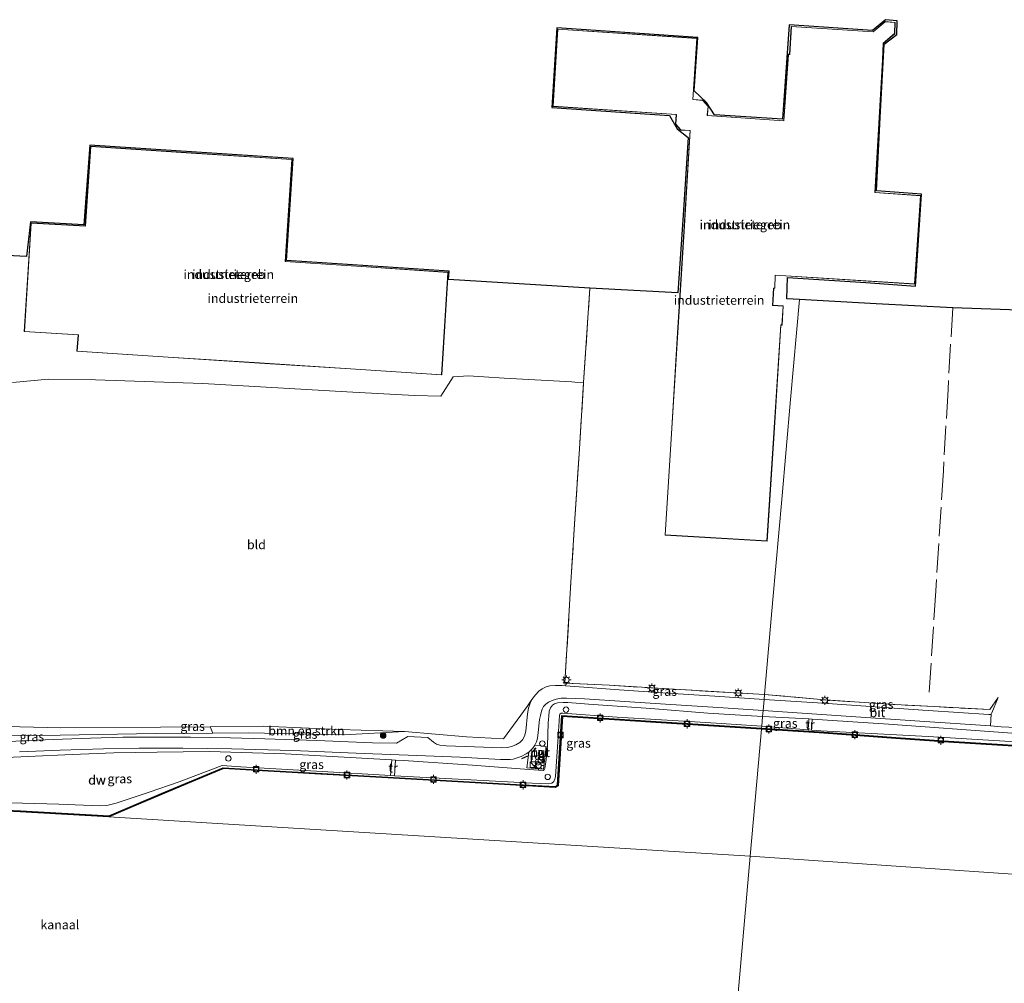
# Model space of a CAD drawing. Units: metres. Extents: x 219992 to 230003, y 464319 to 467204.
# Drawn here: x 223992 to 224263, y 464741 to 465007 of the extents above; entities that cross this region are included whole.
import ezdxf
from ezdxf.enums import TextEntityAlignment as Align

# ---------------------------------------------------------------- set-up
doc = ezdxf.new("R2010")
doc.units = ezdxf.units.M
doc.linetypes.add('IE-TERREINAFSCHEIDING', pattern=[10, 8, -2])
doc.layers.get('0').update_dxf_attribs({"lineweight": 25})
for name, color, linetype, lineweight in [('B-ME-GC-DAMWAND-GV-B6', 10, 'Continuous', 25), ('B-ME-GC-DAMWAND-L-B1', 10, 'Continuous', 25), ('B-ME-GR-BOMENSTRUIKEN-GV-B6', 93, 'Continuous', 18), ('B-ME-GR-BOOM-S-B1', 93, 'Continuous', 18), ('B-ME-GW-KRUINLIJN-L-B1', 93, 'Continuous', 18), ('B-ME-GW-TEENLIJN-L-B1', 93, 'Continuous', 18), ('B-ME-IE-GRASLAND-GV-B6', 93, 'Continuous', 18), ('B-ME-IE-GRONDWERKLIJN-GROND_INGERICHT-GV-B6', 253, 'Continuous', 18), ('B-ME-IE-HULPGEOMETRIE-L-B1', 53, 'Continuous', 18), ('B-ME-IE-INRICHTINGSELEMENT-GV-B6', 253, 'Continuous', 18), ('B-ME-IE-INRICHTINGSELEMENT-S-B1', 253, 'Continuous', 18), ('B-ME-IE-MEUBILAIR_WEGMEUBILAIR-LICHTMAST-S-B1', 8, 'Continuous', 18), ('B-ME-IE-TERREINAFSCHEIDING-RASTERHEKWERK-L-B1', 8, 'IE-TERREINAFSCHEIDING', 18), ('B-ME-IE-TERREINAFSCHEIDING-SCHRIKHEK-L-B1', 10, 'Continuous', 25), ('B-ME-KG-KADASTRAAL-DAKRAND-L-B1', 13, 'Continuous', 18), ('B-ME-KG-KADASTRAAL-OPNAMEDTMGRENS-L-B1', 10, 'Continuous', 25), ('B-ME-OB-WATERLIJN-L-B1', 133, 'OB-WATERLIJN', 18), ('B-ME-OG-BEBOUWING-GV-B6', 173, 'Continuous', 18), ('B-ME-OG-WATER-GV-B6', 153, 'Continuous', 18), ('B-ME-VH-VERH_SOORT-BITUMEN-GV-B6', 8, 'IE-TERREINAFSCHEIDING-NATUURLIJK-HOUTWAL', 18), ('B-ME-VH-VERH_SOORT-TEGELS-GV-B6', 8, 'Continuous', 18), ('B-ME-VV-BOLDER-S-B1', 213, 'Continuous', 18)]:
    doc.layers.add(name, color=color, linetype=linetype, lineweight=lineweight)
doc.styles.add('NLCS-ISO', font='NLCS-ISO.TTF')
doc.linetypes.add('IE-TERREINAFSCHEIDING-NATUURLIJK-HOUTWAL', pattern='A,7,-1.5,[67,NLCS.SHX,S=0.75,R=45,X=0,Y=0],-1.5,7,-1.5,[70,NLCS.SHX,S=0.75,R=0,X=0,Y=0],-1.5', length=20)
doc.linetypes.add('OB-WATERLIJN', pattern='A,10,[32,NLCS.SHX,S=2,R=0,X=0,Y=0],-12', length=22)

# ---------------------------------------------------------------- blocks, each defined once
blk = doc.blocks.new('dtb')
blk.add_circle((0, 0), 0.75)
blk = doc.blocks.new('bolder')
for p, q in [((-0.75, 0), (-1.25, 0)), ((-0.75, 0.75), (-0.75, -0.75)), ((0.75, 0.75), (-0.75, 0.75)), ((0.75, -0.75), (0.75, 0.75)), ((0.75, 0), (1.25, 0)), ((-0.75, -0.75), (0.75, -0.75))]:
    blk.add_line(p, q)
blk.add_circle((0, 0), 0.673)
blk = doc.blocks.new('kast')
blk.add_line((-0.75, -0.75), (0.75, 0.75))
blk.add_lwpolyline([(-0.75, 0.75), (0.75, 0.75), (0.75, -0.75), (-0.75, -0.75)], close=True)
blk = doc.blocks.new('boom')
blk.add_hatch(color=256).paths.add_polyline_path([(-0.75, 0, 1), (0.75, 0, 1)])
blk.add_circle((0, 0), 0.75)
blk = doc.blocks.new('lantaarnpaal')
for p, q in [((-0.75, 0), (-1.25, 0)), ((-0.88, 0.88), (-0.53, 0.53)), ((0, 0.75), (0, 1.25)), ((0.53, 0.53), (0.88, 0.88)), ((0.75, 0), (1.25, 0)), ((-0.53, -0.53), (-0.88, -0.88)), ((0, -0.75), (0, -1.25)), ((0.53, -0.53), (0.88, -0.88))]:
    blk.add_line(p, q)
blk.add_circle((0, 0), 0.75)

msp = doc.modelspace()

# ---------------------------------------------------------------- linework, layer by layer
at = {"layer": 'B-ME-GC-DAMWAND-GV-B6'}
for points in [[(224141.08, 464814.995, 10.54), (224165.591, 464813.401, 10.344), (224196.15, 464811.478, 10.396), (224196.133, 464811.278, 10.155), (224165.578, 464813.202, 10.155), (224141.265, 464814.783, 10.155), (224140.1351, 464795.6758, 10.155), (224139.316, 464795.214, 10.155), (224126.897, 464795.906, 10.155), (224093.183, 464797.856, 10.155), (224060.192, 464799.677, 10.155), (224047.877, 464800.417, 10.155), (224030.875, 464793.293, 10.155), (224016.3264, 464787.0568, 10.155), (223991.924, 464788.513, 10.155), (223973.434, 464789.38, 10.155)], [(223973.444, 464789.58, 10.748), (223991.934, 464788.713, 10.614), (224016.409, 464787.379, 10.503), (224030.797, 464793.478, 10.516), (224047.843, 464800.619, 10.503), (224060.204, 464799.876, 10.491), (224093.195, 464798.056, 10.442), (224126.908, 464796.105, 10.528), (224139.259, 464795.417, 10.479), (224139.9421, 464795.7868, 10.491), (224141.08, 464814.995, 10.54)], [(224262.5138, 464807.0241, 10.3202), (224276.3136, 464806.1111, 10.5356), (224280.038, 464806.137, 11.612), (224280.012, 464805.938, 10.155), (224276.3078, 464805.911, 10.155), (224262.501, 464806.8245, 10.155), (224247.6786, 464807.7449, 10.155), (224233.0922, 464808.7117, 10.155), (224212.02, 464810.2704, 10.155), (224196.133, 464811.278, 10.155), (224196.15, 464811.478, 10.396), (224212.1328, 464810.4633, 10.378), (224233.1062, 464808.9112, 10.3535), (224247.6914, 464807.9445, 10.3369), (224262.5138, 464807.0241, 10.3202)]]:
    msp.add_polyline3d(points, dxfattribs=at)
at = {"layer": 'B-ME-GC-DAMWAND-L-B1'}
for points in [[(223986.8571, 464788.8006, 10.5547), (224012.047, 464787.5228, 10.5547), (224016.2973, 464787.2249, 10.5547), (224034.6011, 464794.9424, 10.5547), (224043.7814, 464798.7495, 10.5547), (224047.8811, 464800.5296, 10.5547), (224073.0967, 464799.0214, 10.5547), (224100.1496, 464797.5272, 10.4591), (224139.314, 464795.3125, 10.4591), (224140.0254, 464795.7311, 10.4591), (224141.2081, 464814.8411, 10.4741), (224177.2978, 464812.5165, 10.5341), (224196.1373, 464811.3287, 10.5747)], [(224196.1373, 464811.3287, 10.5747), (224212.0206, 464810.3272, 10.6089), (224233.0957, 464808.7616, 10.3535), (224247.6818, 464807.7948, 10.3369), (224262.5042, 464806.8744, 10.3202), (224276.3147, 464806.0054, 10.5356), (224279.9683, 464806.0324, 11.5969)]]:
    msp.add_polyline3d(points, dxfattribs=at)
at = {"layer": 'B-ME-GR-BOMENSTRUIKEN-GV-B6'}
msp.add_polyline3d([(224097.798, 464810.576, 12.533), (224081.168, 464809.68, 12.631), (224054.745, 464810.236, 12.999), (224044.9579, 464810.1468, 13.0691), (224044.2628, 464811.9094, 12.1396), (224058.985, 464812.053, 12.08), (224079.886, 464811.174, 12.264), (224097.798, 464810.576, 12.533)], dxfattribs=at)
at = {"layer": 'B-ME-GW-KRUINLIJN-L-B1'}
for points in [[(224196.433, 464814.684, 11.84), (224181.347, 464815.629, 11.912), (224165.676, 464816.918, 11.986), (224148.427, 464818.109, 12.071), (224142.81, 464818.592, 12.084), (224141.483, 464818.599, 12.071), (224139.943, 464818.472, 12.12), (224139.086, 464818.217, 12.133), (224138.518, 464817.822, 12.157), (224137.982, 464817.099, 12.169), (224137.664, 464816.198, 12.145), (224137.49, 464814.801, 12.12), (224137.354, 464812.968, 12.133), (224137.141, 464806.519, 12.108), (224136.843, 464802.867, 11.986), (224136.45, 464800.442, 11.959), (224136.25, 464800.062, 11.973), (224135.964, 464799.859, 11.95), (224129.657, 464800.352, 12.145), (224116.487, 464801.339, 12.329), (224097.507, 464802.591, 12.549), (224095.333, 464802.669, 12.451), (224094.309, 464802.754, 12.598), (224087.681, 464803.138, 12.635), (224064.91, 464804.413, 12.794), (224043.912, 464805.054, 13.125), (224029.6111, 464804.9355, 13.2672), (224017.672, 464804.704, 13.186), (224006.168, 464804.279, 13.345), (223993.9969, 464803.7396, 13.5006), (223980.167, 464803.032, 13.59)], [(224280.038, 464806.137, 11.612), (224279.701, 464807.624, 11.612), (224279.283, 464808.288, 11.612), (224278.637, 464808.791, 11.612), (224277.775, 464809.092, 11.612), (224263.936, 464810.263, 11.417), (224231.16, 464812.651, 11.675), (224210.06, 464813.969, 11.834), (224209.144, 464814.056, 11.871), (224196.433, 464814.684, 11.84)], [(223955.57, 464809.099, 13.58), (223961.5473, 464809.454, 13.6376), (223976.4456, 464809.7927, 13.6234), (223982.309, 464809.525, 13.513), (224002.907, 464809.588, 13.427), (224029.178, 464810.003, 13.182), (224044.9579, 464810.1468, 13.0691), (224054.745, 464810.236, 12.999), (224081.168, 464809.68, 12.631), (224097.798, 464810.576, 12.533)]]:
    msp.add_polyline3d(points, dxfattribs=at)
at = {"layer": 'B-ME-GW-TEENLIJN-L-B1'}
for points in [[(223959.162, 464840.661, 11.845), (223958.128, 464823.168, 12.3928), (223957.188, 464815.505, 12.832), (223955.961, 464810.631, 13.423), (223958.447, 464811.2795, 13.3161), (223962.3163, 464811.815, 13.2092), (223968.9305, 464812.5726, 13.0072), (223975.5241, 464812.4633, 12.7617), (223983.1737, 464812.1663, 12.6825), (223987.991, 464811.944, 12.515), (224003.1085, 464811.6422, 12.37), (224030.5691, 464811.7758, 12.195), (224044.2628, 464811.9094, 12.1396), (224058.985, 464812.053, 12.08), (224079.886, 464811.174, 12.264), (224097.798, 464810.576, 12.533)], [(224196.202, 464812.063, 10.464), (224180.823, 464813.037, 10.406), (224156.347, 464814.547, 10.553), (224141.354, 464815.642, 10.651), (224140.905, 464815.604, 10.614), (224140.59, 464815.354, 10.626), (224140.484, 464814.982, 10.638), (224140.109, 464809.154, 10.565), (224139.326, 464798.232, 10.565), (224139.182, 464797.483, 10.553), (224138.909, 464796.851, 10.528), (224138.405, 464796.397, 10.491), (224137.537, 464796.183, 10.54), (224132.931, 464796.396, 10.467), (224116.08, 464797.262, 10.504), (224094.981, 464798.412, 10.406), (224093.957, 464798.496, 10.467), (224075.127, 464799.549, 10.442), (224052.686, 464800.896, 10.638), (224047.545, 464801.198, 10.589), (224035.702, 464796.704, 10.516), (224027.137, 464793.834, 10.798), (224018.373, 464790.814, 10.932), (224015.803, 464790.254, 10.883), (224013.829, 464790.115, 10.834), (224002.577, 464790.621, 10.822), (223979.099, 464791.252, 10.798)], [(224276.3136, 464806.1111, 10.5356), (224275.9179, 464806.6359, 10.5356), (224275.5011, 464806.9751, 10.5356), (224274.9902, 464807.1468, 10.4664), (224273.727, 464807.253, 10.452), (224242.061, 464809.19, 10.488), (224212.464, 464810.816, 10.354), (224209.866, 464810.984, 10.229), (224208.961, 464811.043, 10.266), (224196.202, 464812.063, 10.464)]]:
    msp.add_polyline3d(points, dxfattribs=at)
at = {"layer": 'B-ME-IE-GRASLAND-GV-B6'}
for points in [[(224196.975, 464820.819, 11.919), (224196.854, 464819.455, 11.917), (224183.311, 464820.311, 11.981), (224170.345, 464821.122, 12.03), (224156.952, 464822.042, 12.177), (224144.684, 464822.955, 12.19), (224142.127, 464823.185, 12.216), (224141.9507, 464823.8788, 12.298), (224154.23, 464823.318, 11.964), (224172.048, 464822.222, 11.964), (224196.975, 464820.819, 11.919)], [(224147.375, 464819.619, 12.165), (224166.812, 464818.322, 12.043), (224185.575, 464817.085, 11.945), (224196.58, 464816.351, 11.903), (224196.433, 464814.684, 11.84), (224181.347, 464815.629, 11.912), (224165.676, 464816.918, 11.986), (224148.427, 464818.109, 12.071), (224142.81, 464818.592, 12.084), (224141.483, 464818.599, 12.071), (224139.943, 464818.472, 12.12), (224139.086, 464818.217, 12.133), (224138.518, 464817.822, 12.157), (224137.982, 464817.099, 12.169), (224137.664, 464816.198, 12.145), (224137.49, 464814.801, 12.12), (224137.354, 464812.968, 12.133), (224137.141, 464806.519, 12.108), (224136.843, 464802.867, 11.986), (224136.45, 464800.442, 11.959), (224136.25, 464800.062, 11.973), (224135.964, 464799.859, 11.95), (224129.657, 464800.352, 12.145), (224116.487, 464801.339, 12.329), (224097.507, 464802.591, 12.549), (224095.333, 464802.669, 12.451), (224094.309, 464802.754, 12.598), (224087.681, 464803.138, 12.635), (224064.91, 464804.413, 12.794), (224043.912, 464805.054, 13.125), (224029.6111, 464804.9355, 13.2672), (224017.672, 464804.704, 13.186), (224006.168, 464804.279, 13.345), (223993.9969, 464803.7396, 13.5006), (223980.167, 464803.032, 13.59)], [(223982.309, 464809.525, 13.513), (224002.907, 464809.588, 13.427), (224029.178, 464810.003, 13.182), (224044.9579, 464810.1468, 13.0691), (224054.745, 464810.236, 12.999), (224081.168, 464809.68, 12.631), (224097.798, 464810.576, 12.533), (224114.8869, 464809.1304, 12.337), (224125.0587, 464808.6007, 12.239), (224131.549, 464817.511, 12.349), (224132.876, 464819.38, 12.263), (224132.377, 464818.397, 12.263), (224131.947, 464817.03, 12.275), (224131.691, 464815.435, 12.275), (224131.197, 464810.658, 12.251), (224130.797, 464809.343, 12.239)], [(223991.72, 464804.986, 13.578), (224002.872, 464805.421, 13.456), (224014.865, 464805.868, 13.333), (224024.71, 464805.997, 13.272), (224036.675, 464806.025, 13.15), (224050.118, 464805.861, 13.113), (224066.896, 464805.338, 12.892), (224086.636, 464804.523, 12.709), (224101.203, 464803.944, 12.562), (224113.137, 464803.514, 12.39), (224124.235, 464802.923, 12.292), (224126.847, 464802.885, 12.268), (224127.664, 464802.952, 12.255), (224128.565, 464803.244, 12.268), (224129.896, 464803.711, 12.28), (224131.26, 464804.46, 12.255), (224132.006, 464804.871, 12.231), (224131.477, 464800.598, 12.17), (224136.099, 464800.222, 12.01), (224136.829, 464806.5, 12.133), (224133.706, 464806.803, 12.206), (224134.131, 464807.726, 12.19), (224134.392, 464808.806, 12.202), (224134.56, 464810.298, 12.239), (224134.949, 464813.903, 12.214), (224135.201, 464815.038, 12.214), (224135.525, 464816.236, 12.239), (224135.709, 464816.765, 12.214), (224136.11, 464817.497, 12.214), (224136.693, 464818.109, 12.214), (224137.475, 464818.666, 12.226), (224138.456, 464819.156, 12.226), (224139.578, 464819.529, 12.19), (224140.922, 464819.764, 12.165), (224142.402, 464819.815, 12.19), (224147.375, 464819.619, 12.165)], [(224261.311, 464819.928, 11.709), (224259.601, 464815.739, 11.709), (224259.444, 464815.411, 11.709), (224259.271, 464815.259, 11.684), (224258.729, 464815.254, 11.684), (224242.038, 464816.401, 11.819), (224240.54, 464816.504, 11.831), (224213.011, 464818.443, 11.843), (224196.854, 464819.455, 11.917), (224196.975, 464820.819, 11.919), (224212.507, 464819.388, 11.919), (224231.062, 464818.097, 11.784), (224243.671, 464817.445, 11.784), (224259.021, 464816.613, 11.649), (224261.311, 464819.928, 11.709)], [(224196.433, 464814.684, 11.84), (224196.202, 464812.063, 10.464), (224180.823, 464813.037, 10.406), (224156.347, 464814.547, 10.553), (224141.354, 464815.642, 10.651), (224140.905, 464815.604, 10.614), (224140.59, 464815.354, 10.626), (224140.484, 464814.982, 10.638), (224140.109, 464809.154, 10.565), (224139.326, 464798.232, 10.565), (224139.182, 464797.483, 10.553), (224138.909, 464796.851, 10.528), (224138.405, 464796.397, 10.491), (224137.537, 464796.183, 10.54), (224132.931, 464796.396, 10.467), (224116.08, 464797.262, 10.504), (224094.981, 464798.412, 10.406), (224095.333, 464802.669, 12.451), (224097.507, 464802.591, 12.549), (224116.487, 464801.339, 12.329), (224129.657, 464800.352, 12.145), (224135.964, 464799.859, 11.95), (224136.25, 464800.062, 11.973), (224136.45, 464800.442, 11.959), (224136.843, 464802.867, 11.986), (224137.141, 464806.519, 12.108), (224137.354, 464812.968, 12.133), (224137.49, 464814.801, 12.12), (224137.664, 464816.198, 12.145), (224137.982, 464817.099, 12.169), (224138.518, 464817.822, 12.157), (224139.086, 464818.217, 12.133), (224139.943, 464818.472, 12.12), (224141.483, 464818.599, 12.071), (224142.81, 464818.592, 12.084), (224148.427, 464818.109, 12.071), (224165.676, 464816.918, 11.986), (224181.347, 464815.629, 11.912), (224196.433, 464814.684, 11.84)], [(224281.087, 464811.074, 11.695), (224280.735, 464806.083, 11.612), (224280.038, 464806.137, 11.612), (224279.701, 464807.624, 11.612), (224279.283, 464808.288, 11.612), (224278.637, 464808.791, 11.612), (224277.775, 464809.092, 11.612), (224263.936, 464810.263, 11.417), (224231.16, 464812.651, 11.675), (224210.06, 464813.969, 11.834), (224209.144, 464814.056, 11.871), (224196.433, 464814.684, 11.84), (224196.58, 464816.351, 11.903), (224214.069, 464815.187, 11.916), (224239.738, 464813.436, 11.793), (224259.175, 464812.126, 11.74), (224262.114, 464811.927, 11.732), (224281.087, 464811.074, 11.695)], [(224141.354, 464815.642, 10.651), (224156.347, 464814.547, 10.553), (224180.823, 464813.037, 10.406), (224196.202, 464812.063, 10.464), (224196.15, 464811.478, 10.396), (224165.591, 464813.401, 10.344), (224141.08, 464814.995, 10.54), (224139.9421, 464795.7868, 10.491), (224139.259, 464795.417, 10.479), (224126.908, 464796.105, 10.528), (224093.195, 464798.056, 10.442), (224060.204, 464799.876, 10.491), (224047.843, 464800.619, 10.503), (224030.797, 464793.478, 10.516), (224016.409, 464787.379, 10.503), (223991.934, 464788.713, 10.614), (223973.444, 464789.58, 10.748)], [(223979.099, 464791.252, 10.798), (224002.577, 464790.621, 10.822), (224013.829, 464790.115, 10.834), (224015.803, 464790.254, 10.883), (224018.373, 464790.814, 10.932), (224027.137, 464793.834, 10.798), (224035.702, 464796.704, 10.516), (224047.545, 464801.198, 10.589), (224052.686, 464800.896, 10.638), (224075.127, 464799.549, 10.442), (224093.957, 464798.496, 10.467), (224094.981, 464798.412, 10.406), (224116.08, 464797.262, 10.504), (224132.931, 464796.396, 10.467), (224137.537, 464796.183, 10.54), (224138.405, 464796.397, 10.491), (224138.909, 464796.851, 10.528), (224139.182, 464797.483, 10.553), (224139.326, 464798.232, 10.565), (224140.109, 464809.154, 10.565), (224140.484, 464814.982, 10.638), (224140.59, 464815.354, 10.626), (224140.905, 464815.604, 10.614), (224141.354, 464815.642, 10.651)], [(224209.144, 464814.056, 11.871), (224208.961, 464811.043, 10.266), (224196.202, 464812.063, 10.464), (224196.433, 464814.684, 11.84), (224209.144, 464814.056, 11.871)], [(224280.038, 464806.137, 11.612), (224276.3136, 464806.1111, 10.5356), (224275.9179, 464806.6359, 10.5356), (224275.5011, 464806.9751, 10.5356), (224274.9902, 464807.1468, 10.4664), (224273.727, 464807.253, 10.452), (224242.061, 464809.19, 10.488), (224212.464, 464810.816, 10.354), (224209.866, 464810.984, 10.229), (224210.06, 464813.969, 11.834), (224231.16, 464812.651, 11.675), (224263.936, 464810.263, 11.417), (224277.775, 464809.092, 11.612), (224278.637, 464808.791, 11.612), (224279.283, 464808.288, 11.612), (224279.701, 464807.624, 11.612), (224280.038, 464806.137, 11.612)], [(223987.991, 464811.944, 12.515), (224003.1085, 464811.6422, 12.37), (224030.5691, 464811.7758, 12.195), (224044.2628, 464811.9094, 12.1396), (224044.9579, 464810.1468, 13.0691), (224029.178, 464810.003, 13.182), (224002.907, 464809.588, 13.427), (223982.309, 464809.525, 13.513)], [(224275.9179, 464806.6359, 10.5356), (224276.3136, 464806.1111, 10.5356), (224262.5138, 464807.0241, 10.3202), (224247.6914, 464807.9445, 10.3369), (224233.1062, 464808.9112, 10.3535), (224212.1328, 464810.4633, 10.378), (224196.15, 464811.478, 10.396), (224196.202, 464812.063, 10.464), (224208.961, 464811.043, 10.266), (224209.866, 464810.984, 10.229), (224212.464, 464810.816, 10.354), (224242.061, 464809.19, 10.488), (224273.727, 464807.253, 10.452), (224274.9902, 464807.1468, 10.4664), (224275.5011, 464806.9751, 10.5356), (224275.9179, 464806.6359, 10.5356)], [(224130.797, 464809.343, 12.239), (224130.296, 464808.334, 12.214), (224129.53, 464807.612, 12.226), (224128.401, 464806.929, 12.202), (224127.243, 464806.424, 12.202), (224126.127, 464806.146, 12.239), (224124.591, 464806.072, 12.239), (224117.024, 464806.373, 12.373), (224109.266, 464806.66, 12.435), (224107.532, 464806.871, 12.484), (224106.615, 464807.135, 12.484), (224105.767, 464807.625, 12.496), (224104.178, 464808.991, 12.582), (224098.723, 464809.26, 12.582), (224095.601, 464807.341, 12.569), (224088.984, 464807.471, 12.692), (224073.607, 464808.09, 12.839), (224059.32, 464808.582, 12.986), (224049.841, 464808.862, 13.084), (224038.84, 464809.067, 13.145), (224028.163, 464809.061, 13.2982), (224020.183, 464809.065, 13.3798), (224011.302, 464808.749, 13.4132), (224000.941, 464808.397, 13.488), (223992.109, 464808.024, 13.488), (223983.578, 464807.468, 13.611)], [(224094.309, 464802.754, 12.598), (224093.957, 464798.496, 10.467), (224075.127, 464799.549, 10.442), (224052.686, 464800.896, 10.638), (224047.545, 464801.198, 10.589), (224035.702, 464796.704, 10.516), (224027.137, 464793.834, 10.798), (224018.373, 464790.814, 10.932), (224015.803, 464790.254, 10.883), (224013.829, 464790.115, 10.834), (224002.577, 464790.621, 10.822), (223979.099, 464791.252, 10.798)], [(223980.167, 464803.032, 13.59), (223993.9969, 464803.7396, 13.5006), (224006.168, 464804.279, 13.345), (224017.672, 464804.704, 13.186), (224029.6111, 464804.9355, 13.2672), (224043.912, 464805.054, 13.125), (224064.91, 464804.413, 12.794), (224087.681, 464803.138, 12.635), (224094.309, 464802.754, 12.598)]]:
    msp.add_polyline3d(points, dxfattribs=at)
at = {"layer": 'B-ME-IE-GRONDWERKLIJN-GROND_INGERICHT-GV-B6'}
for points in [[(224233.525, 465006.31, 12.06), (224233.372, 465002.59, 12.06), (224229.914, 464999.881, 12.06), (224228.856, 464979.688, 12.06), (224227.799, 464959.495, 12.06), (224240.205, 464958.548, 12.06), (224238.547, 464933.292, 12.06), (224224.837, 464934.301, 12.06), (224203.294, 464935.654, 12.06), (224203.079, 464929.796, 12.06), (224206.576, 464929.601, 12.048), (224204.146, 464902.065, 12.015), (224201.715, 464874.528, 11.982), (224199.285, 464846.992, 11.95), (224196.975, 464820.819, 11.919), (224172.048, 464822.222, 11.964), (224154.23, 464823.318, 11.964), (224141.9507, 464823.8788, 12.298), (224143.681, 464853.193, 12.258), (224144.708, 464869.189, 12.08), (224146, 464888.457, 12.088), (224147.093, 464906.729, 12.115), (224148.868, 464932.708, 12.167), (224173.092, 464931.41, 12.165), (224174.515, 464952.817, 12.113), (224175.939, 464974.225, 12.06), (224172.889, 464976.565, 12.06), (224170.766, 464980.271, 12.06), (224138.363, 464982.463, 12.06), (224139.727, 465004.384, 12.06), (224178.549, 465001.723, 12.06), (224177.572, 464987.051, 12.06), (224180.945, 464983.859, 12.06), (224183.17, 464980.474, 12.06), (224201.912, 464979.223, 12.06), (224203.758, 465005.247, 12.06), (224226.731, 465003.661, 12.06), (224230.305, 465006.643, 12.06), (224233.525, 465006.31, 12.06)], [(224230.167, 465006.106, 12.06), (224226.874, 465003.332, 12.06), (224204.328, 465004.811, 12.06), (224203.855, 464997.126, 12.06), (224203.505, 464997.134, 12.06), (224202.272, 464978.8, 12.06), (224181.215, 464980.266, 12.06), (224181.207, 464980.507, 12.06), (224181.451, 464982.745, 12.06), (224179.977, 464984.453, 12.06), (224177.229, 464984.704, 12.06), (224178.337, 465001.557, 12.06), (224139.99, 465004.046, 12.06), (224138.629, 464982.76, 12.06), (224172.655, 464980.509, 12.06), (224172.44, 464977.828, 12.06), (224173.849, 464976.231, 12.06), (224176.273, 464976.109, 12.06), (224176.444, 464976.126, 12.06), (224174.726, 464948.268, 12.06), (224173.008, 464920.409, 12.06), (224171.29, 464892.551, 12.06), (224169.572, 464864.693, 12.06), (224197.679, 464863.04, 12.06), (224199.574, 464892.787, 12.06), (224201.469, 464922.535, 12.06), (224201.783, 464922.549, 12.06), (224202.103, 464927.813, 12.06), (224199.252, 464928.006, 12.06), (224199.483, 464932.677, 12.06), (224199.833, 464932.684, 12.06), (224199.932, 464936.262, 12.06), (224238.335, 464933.817, 12.06), (224239.971, 464958.218, 12.06), (224227.443, 464959.079, 12.06), (224229.504, 464995.574, 12.06), (224229.676, 465000.129, 12.06), (224232.829, 465002.794, 12.06), (224232.956, 465005.903, 12.06), (224230.167, 465006.106, 12.06)], [(223984.58, 464941.877, 11.858), (223993.628, 464941.456, 11.87), (223994.705, 464950.988, 11.839), (224009.408, 464950.14, 11.839), (224011.039, 464972.096, 11.839)], [(224011.039, 464972.096, 11.839), (224039.079, 464970.25, 11.839), (224067.119, 464968.404, 11.839), (224065.238, 464940.366, 11.839), (224087.648, 464938.863, 11.839), (224110.059, 464937.36, 11.839), (224109.931, 464935.114, 11.839), (224148.868, 464932.708, 12.167), (224147.093, 464906.729, 12.115), (224144.687, 464906.836, 11.945), (224143.901, 464906.871, 11.89), (224125.215, 464907.945, 11.866), (224119.632, 464908.279, 11.888), (224115.408, 464908.531, 11.905), (224111.194, 464908.324, 11.978), (224107.762, 464902.971, 11.881), (224100.497, 464903.131, 11.489), (224081.855, 464904.157, 11.501), (224042.175, 464906.437, 11.648), (224012.629, 464907.5, 11.55), (223999.657, 464907.606, 11.489), (223989.75, 464906.749, 11.415)], [(224011.298, 464971.782, 11.839), (224009.825, 464949.854, 11.839), (223994.906, 464950.656, 11.839), (223992.981, 464920.752, 11.839), (224007.893, 464919.837, 11.839), (224007.533, 464915.318, 11.839), (224032.656, 464913.694, 11.839), (224057.778, 464912.071, 11.839), (224082.901, 464910.447, 11.839), (224108.024, 464908.824, 11.839), (224109.78, 464937.106, 11.839), (224087.368, 464938.586, 11.839), (224064.957, 464940.066, 11.839), (224066.762, 464968.155, 11.839), (224039.03, 464969.968, 11.839), (224011.298, 464971.782, 11.839)], [(224281.087, 464811.074, 11.695), (224262.114, 464811.927, 11.732), (224259.175, 464812.126, 11.74), (224259.444, 464815.411, 11.709), (224259.601, 464815.739, 11.709), (224261.311, 464819.928, 11.709), (224259.021, 464816.613, 11.649), (224243.671, 464817.445, 11.784), (224231.062, 464818.097, 11.784), (224212.507, 464819.388, 11.919), (224196.975, 464820.819, 11.919), (224199.285, 464846.992, 11.95), (224201.715, 464874.528, 11.982), (224204.146, 464902.065, 12.015), (224206.576, 464929.601, 12.048), (224227.689, 464928.426, 11.974), (224248.802, 464927.25, 11.901), (224274.941, 464926.394, 11.796)], [(223989.75, 464906.749, 11.415), (223999.657, 464907.606, 11.489), (224012.629, 464907.5, 11.55), (224042.175, 464906.437, 11.648), (224081.855, 464904.157, 11.501), (224100.497, 464903.131, 11.489), (224107.762, 464902.971, 11.881), (224111.194, 464908.324, 11.978), (224115.408, 464908.531, 11.905), (224119.632, 464908.279, 11.888), (224125.215, 464907.945, 11.866), (224143.901, 464906.871, 11.89), (224144.687, 464906.836, 11.945), (224147.093, 464906.729, 12.115)], [(224147.093, 464906.729, 12.115), (224146, 464888.457, 12.088), (224144.708, 464869.189, 12.08), (224143.681, 464853.193, 12.258), (224141.9507, 464823.8788, 12.298), (224142.127, 464823.185, 12.216), (224141.183, 464823.269, 12.226), (224139.369, 464823.296, 12.263), (224137.842, 464823.154, 12.288), (224136.782, 464822.899, 12.3), (224135.675, 464822.35, 12.3), (224134.749, 464821.666, 12.288), (224133.843, 464820.683, 12.3), (224132.876, 464819.38, 12.263), (224131.549, 464817.511, 12.349), (224125.0587, 464808.6007, 12.239), (224114.8869, 464809.1304, 12.337), (224097.798, 464810.576, 12.533), (224079.886, 464811.174, 12.264), (224058.985, 464812.053, 12.08), (224044.2628, 464811.9094, 12.1396), (224030.5691, 464811.7758, 12.195), (224003.1085, 464811.6422, 12.37), (223987.991, 464811.944, 12.515)]]:
    msp.add_polyline3d(points, dxfattribs=at)
at = {"layer": 'B-ME-IE-HULPGEOMETRIE-L-B1'}
msp.add_polyline3d([(224206.576, 464929.601, 12.048), (224204.146, 464902.065, 12.015), (224201.715, 464874.528, 11.982), (224199.285, 464846.992, 11.95), (224196.975, 464820.819, 11.919), (224196.854, 464819.455, 11.917), (224196.58, 464816.351, 11.903), (224196.433, 464814.684, 11.84), (224196.202, 464812.063, 10.464), (224196.15, 464811.478, 10.396), (224196.133, 464811.278, 10.155), (224193.0438, 464776.2799, 10.155), (224187.867, 464717.632, 10.155)], dxfattribs=at)
at = {"layer": 'B-ME-IE-INRICHTINGSELEMENT-GV-B6'}
msp.add_polyline3d([(224135.6412, 464805.3439, 12.2411), (224135.5234, 464804.1937, 12.2142), (224134.678, 464804.2803, 12.2142), (224134.8123, 464805.4288, 12.2148), (224135.6412, 464805.3439, 12.2411)], dxfattribs=at)
at = {"layer": 'B-ME-IE-TERREINAFSCHEIDING-RASTERHEKWERK-L-B1'}
for points in [[(224196.975, 464820.819, 11.919), (224172.048, 464822.222, 11.964), (224154.23, 464823.318, 11.964), (224141.9507, 464823.8788, 12.298), (224143.681, 464853.193, 12.258), (224144.708, 464869.189, 12.08), (224146, 464888.457, 12.088), (224147.093, 464906.729, 12.115), (224148.868, 464932.708, 12.167)], [(224248.802, 464927.25, 11.901), (224247.521, 464904.806, 11.915), (224246.241, 464882.362, 11.928), (224244.139, 464849.382, 11.873), (224242.332, 464821.022, 11.827)], [(224261.311, 464819.928, 11.709), (224259.021, 464816.613, 11.649), (224243.671, 464817.445, 11.784), (224231.062, 464818.097, 11.784), (224212.507, 464819.388, 11.919), (224196.975, 464820.819, 11.919)]]:
    msp.add_polyline3d(points, dxfattribs=at)
at = {"layer": 'B-ME-IE-TERREINAFSCHEIDING-SCHRIKHEK-L-B1'}
for p, q in [((224132.716, 464804.548, 12.123), (224134.074, 464806.12, 12.155)), ((224130.128, 464803.139, 12.255), (224131.725, 464803.927, 12.218))]:
    msp.add_line(p, q, dxfattribs=at)
at = {"layer": 'B-ME-KG-KADASTRAAL-DAKRAND-L-B1'}
for points in [[(224169.625, 464864.74, 18.809), (224171.343, 464892.596, 18.828), (224173.061, 464920.452, 18.848), (224174.779, 464948.309, 18.867), (224176.497, 464976.165, 18.886), (224176.28, 464976.159, 15.22), (224173.873, 464976.28, 15.232), (224172.492, 464977.845, 15.28), (224172.709, 464980.556, 15.488), (224138.682, 464982.807, 15.609), (224140.037, 465003.993, 15.591), (224178.284, 465001.51, 15.619), (224177.176, 464984.659, 15.556), (224179.952, 464984.405, 15.254), (224181.399, 464982.729, 15.237), (224181.157, 464980.509, 15.101), (224181.167, 464980.219, 18.927), (224202.319, 464978.747, 18.951), (224203.552, 464997.089, 18.958), (224203.902, 464997.081, 15.739), (224204.375, 465004.758, 15.685), (224226.891, 465003.281, 15.514), (224230.184, 465006.055, 14.733), (224232.904, 465005.857, 14.737), (224232.78, 465002.818, 14.841), (224229.627, 465000.153, 15.598), (224229.454, 464995.576, 18.876), (224227.39, 464959.033, 18.877), (224239.918, 464958.172, 18.76), (224238.288, 464933.87, 18.824), (224199.883, 464936.315, 18.797), (224199.784, 464932.733, 18.816), (224199.435, 464932.726, 18.813), (224199.2, 464927.959, 18.846), (224202.05, 464927.766, 18.807), (224201.736, 464922.597, 18.816), (224201.422, 464922.583, 18.816), (224199.527, 464892.838, 18.818), (224197.632, 464863.093, 18.82), (224169.625, 464864.74, 18.809)], [(224107.977, 464908.877, 18.584), (224109.727, 464937.059, 18.596), (224087.315, 464938.539, 18.594), (224064.904, 464940.019, 18.592), (224066.709, 464968.108, 18.456), (224039.027, 464969.918, 18.546), (224011.345, 464971.729, 18.635), (224009.872, 464949.801, 18.627), (223994.953, 464950.603, 18.619), (223993.034, 464920.799, 18.631), (224007.947, 464919.884, 18.616), (224007.587, 464915.365, 18.616), (224032.684, 464913.743, 18.608), (224057.782, 464912.121, 18.6), (224082.879, 464910.499, 18.592), (224107.977, 464908.877, 18.584)]]:
    msp.add_polyline3d(points, dxfattribs=at)
at = {"layer": 'B-ME-KG-KADASTRAAL-OPNAMEDTMGRENS-L-B1'}
for points in [[(224206.576, 464929.601, 12.048), (224203.079, 464929.796, 12.06), (224203.294, 464935.654, 12.06), (224224.837, 464934.301, 12.06), (224238.547, 464933.292, 12.06), (224240.205, 464958.548, 12.06), (224227.799, 464959.495, 12.06), (224228.856, 464979.688, 12.06), (224229.914, 464999.881, 12.06), (224233.372, 465002.59, 12.06), (224233.525, 465006.31, 12.06), (224230.305, 465006.643, 12.06), (224226.731, 465003.661, 12.06), (224203.758, 465005.247, 12.06), (224201.912, 464979.223, 12.06), (224183.17, 464980.474, 12.06), (224180.945, 464983.859, 12.06), (224177.572, 464987.051, 12.06), (224178.549, 465001.723, 12.06), (224139.727, 465004.384, 12.06), (224138.363, 464982.463, 12.06), (224170.766, 464980.271, 12.06), (224172.889, 464976.565, 12.06), (224175.939, 464974.225, 12.06), (224174.515, 464952.817, 12.113), (224173.092, 464931.41, 12.165), (224148.868, 464932.708, 12.167), (224109.931, 464935.114, 11.839), (224110.059, 464937.36, 11.839), (224087.648, 464938.863, 11.839), (224065.238, 464940.366, 11.839), (224067.119, 464968.404, 11.839), (224039.079, 464970.25, 11.839), (224011.039, 464972.096, 11.839), (224009.408, 464950.14, 11.839), (223994.705, 464950.988, 11.839), (223993.628, 464941.456, 11.87), (223984.58, 464941.877, 11.858)], [(224557.217, 464906.591, 11.834), (224527.2, 464909.877, 11.829), (224527.126, 464916.756, 11.825), (224505.115, 464918.596, 11.825), (224505.826, 464931.321, 11.682), (224479.438, 464933.083, 11.684), (224453.049, 464934.844, 11.686), (224426.661, 464936.606, 11.687), (224400.273, 464938.368, 11.689), (224399.099, 464917.297, 11.72), (224372.661, 464919.384, 11.651), (224346.223, 464921.471, 11.581), (224336.543, 464922.204, 11.804), (224305.742, 464924.299, 11.8), (224274.941, 464926.394, 11.796), (224248.802, 464927.25, 11.901), (224227.689, 464928.426, 11.974), (224206.576, 464929.601, 12.048)]]:
    msp.add_polyline3d(points, dxfattribs=at)
at = {"layer": 'B-ME-OB-WATERLIJN-L-B1'}
for points in [[(224196.133, 464811.278, 10.155), (224165.578, 464813.202, 10.155), (224141.265, 464814.783, 10.155), (224140.1351, 464795.6758, 10.155), (224139.316, 464795.214, 10.155), (224126.897, 464795.906, 10.155), (224093.183, 464797.856, 10.155), (224060.192, 464799.677, 10.155), (224047.877, 464800.417, 10.155), (224030.875, 464793.293, 10.155), (224016.3264, 464787.0568, 10.155), (223991.924, 464788.513, 10.155), (223973.434, 464789.38, 10.155)], [(224550.06, 464787.349, 10.155), (224520.007, 464789.392, 10.155), (224492.788, 464791.234, 10.155), (224465.569, 464793.077, 10.155), (224439.078, 464794.864, 10.155), (224412.588, 464796.652, 10.155), (224377.437, 464799.049, 10.155), (224342.286, 464801.447, 10.155), (224334.105, 464801.992, 10.155), (224309.932, 464803.744, 10.155), (224285.758, 464805.497, 10.155), (224280.012, 464805.938, 10.155), (224276.3078, 464805.911, 10.155), (224262.501, 464806.8245, 10.155), (224247.6786, 464807.7449, 10.155), (224233.0922, 464808.7117, 10.155), (224212.02, 464810.2704, 10.155), (224196.133, 464811.278, 10.155)]]:
    msp.add_polyline3d(points, dxfattribs=at)
at = {"layer": 'B-ME-OG-BEBOUWING-GV-B6'}
for points in [[(224169.572, 464864.693, 12.06), (224171.29, 464892.551, 12.06), (224173.008, 464920.409, 12.06), (224174.726, 464948.268, 12.06), (224176.444, 464976.126, 12.06), (224176.273, 464976.109, 12.06), (224173.849, 464976.231, 12.06), (224172.44, 464977.828, 12.06), (224172.655, 464980.509, 12.06), (224138.629, 464982.76, 12.06), (224139.99, 465004.046, 12.06), (224178.337, 465001.557, 12.06), (224177.229, 464984.704, 12.06), (224179.977, 464984.453, 12.06), (224181.451, 464982.745, 12.06), (224181.207, 464980.507, 12.06), (224181.215, 464980.266, 12.06), (224202.272, 464978.8, 12.06), (224203.505, 464997.134, 12.06), (224203.855, 464997.126, 12.06), (224204.328, 465004.811, 12.06), (224226.874, 465003.332, 12.06), (224230.167, 465006.106, 12.06), (224232.956, 465005.903, 12.06), (224232.829, 465002.794, 12.06), (224229.676, 465000.129, 12.06), (224229.504, 464995.574, 12.06), (224227.443, 464959.079, 12.06), (224239.971, 464958.218, 12.06), (224238.335, 464933.817, 12.06), (224199.932, 464936.262, 12.06), (224199.833, 464932.684, 12.06), (224199.483, 464932.677, 12.06), (224199.252, 464928.006, 12.06), (224202.103, 464927.813, 12.06), (224201.783, 464922.549, 12.06), (224201.469, 464922.535, 12.06), (224199.574, 464892.787, 12.06), (224197.679, 464863.04, 12.06), (224169.572, 464864.693, 12.06)], [(224108.024, 464908.824, 11.839), (224082.901, 464910.447, 11.839), (224057.778, 464912.071, 11.839), (224032.656, 464913.694, 11.839), (224007.533, 464915.318, 11.839), (224007.893, 464919.837, 11.839), (223992.981, 464920.752, 11.839), (223994.906, 464950.656, 11.839), (224009.825, 464949.854, 11.839), (224011.298, 464971.782, 11.839), (224039.03, 464969.968, 11.839), (224066.762, 464968.155, 11.839), (224064.957, 464940.066, 11.839), (224087.368, 464938.586, 11.839), (224109.78, 464937.106, 11.839), (224108.024, 464908.824, 11.839)], [(224210.06, 464813.969, 11.834), (224209.866, 464810.984, 10.229), (224208.961, 464811.043, 10.266), (224209.144, 464814.056, 11.871), (224210.06, 464813.969, 11.834)], [(224095.333, 464802.669, 12.451), (224094.981, 464798.412, 10.406), (224093.957, 464798.496, 10.467), (224094.309, 464802.754, 12.598), (224095.333, 464802.669, 12.451)]]:
    msp.add_polyline3d(points, dxfattribs=at)
at = {"layer": 'B-ME-OG-WATER-GV-B6'}
for points in [[(224196.133, 464811.278, 10.155), (224193.0438, 464776.2799, 10.155), (224016.3264, 464787.0568, 10.155), (224030.875, 464793.293, 10.155), (224047.877, 464800.417, 10.155), (224060.192, 464799.677, 10.155), (224093.183, 464797.856, 10.155), (224126.897, 464795.906, 10.155), (224139.316, 464795.214, 10.155), (224140.1351, 464795.6758, 10.155), (224141.265, 464814.783, 10.155), (224165.578, 464813.202, 10.155), (224196.133, 464811.278, 10.155)], [(224262.501, 464806.8245, 10.155), (224276.3078, 464805.911, 10.155), (224280.012, 464805.938, 10.155), (224285.758, 464805.497, 10.155), (224309.932, 464803.744, 10.155), (224334.105, 464801.992, 10.155), (224342.286, 464801.447, 10.155), (224377.437, 464799.049, 10.155), (224412.588, 464796.652, 10.155), (224439.078, 464794.864, 10.155), (224465.569, 464793.077, 10.155), (224492.788, 464791.234, 10.155), (224520.007, 464789.392, 10.155), (224550.06, 464787.349, 10.155), (224548.2032, 464751.9484, 10.155), (224193.0438, 464776.2799, 10.155), (224196.133, 464811.278, 10.155), (224212.02, 464810.2704, 10.155), (224233.0922, 464808.7117, 10.155), (224247.6786, 464807.7449, 10.155), (224262.501, 464806.8245, 10.155)], [(223813.445, 464735.72, 10.155), (223817.492, 464795.348, 10.155), (223822.456, 464795.336, 10.155), (223844.448, 464795.038, 10.155), (223866.44, 464794.74, 10.155), (223889.389, 464794.297, 10.155), (223909.709, 464793.483, 10.155), (223924.702, 464792.457, 10.155), (223928.672, 464792.125, 10.155), (223931.887, 464791.879, 10.155), (223944.614, 464791.008, 10.155), (223948.119, 464790.757, 10.155), (223954.622, 464790.485, 10.155), (223973.434, 464789.38, 10.155), (223991.924, 464788.513, 10.155), (224016.3264, 464787.0568, 10.155), (224193.0438, 464776.2799, 10.155)], [(224548.2032, 464751.9484, 10.155), (224545.261, 464695.852, 10.155), (224512.021, 464697.973, 10.155), (224490.702, 464699.372, 10.155), (224469.384, 464700.772, 10.155), (224432.959, 464703.14, 10.155), (224401.485, 464705.308, 10.155), (224370.992, 464707.359, 10.155), (224333.985, 464709.765, 10.155), (224303.148, 464711.539, 10.155), (224268.15, 464713.326, 10.155), (224243.013, 464714.716, 10.155), (224209.699, 464716.557, 10.155), (224187.867, 464717.632, 10.155), (224193.0438, 464776.2799, 10.155), (224548.2032, 464751.9484, 10.155)], [(224193.0438, 464776.2799, 10.155), (224187.867, 464717.632, 10.155)]]:
    msp.add_polyline3d(points, dxfattribs=at)
at = {"layer": 'B-ME-VH-VERH_SOORT-BITUMEN-GV-B6'}
for points in [[(223983.578, 464807.468, 13.611), (223992.109, 464808.024, 13.488), (224000.941, 464808.397, 13.488), (224011.302, 464808.749, 13.4132), (224020.183, 464809.065, 13.3798), (224028.163, 464809.061, 13.2982), (224038.84, 464809.067, 13.145), (224049.841, 464808.862, 13.084), (224059.32, 464808.582, 12.986), (224073.607, 464808.09, 12.839), (224088.984, 464807.471, 12.692), (224095.601, 464807.341, 12.569), (224098.723, 464809.26, 12.582), (224104.178, 464808.991, 12.582), (224105.767, 464807.625, 12.496), (224106.615, 464807.135, 12.484), (224107.532, 464806.871, 12.484), (224109.266, 464806.66, 12.435), (224117.024, 464806.373, 12.373), (224124.591, 464806.072, 12.239), (224126.127, 464806.146, 12.239), (224127.243, 464806.424, 12.202), (224128.401, 464806.929, 12.202), (224129.53, 464807.612, 12.226), (224130.296, 464808.334, 12.214), (224130.797, 464809.343, 12.239), (224131.197, 464810.658, 12.251), (224131.691, 464815.435, 12.275), (224131.947, 464817.03, 12.275), (224132.377, 464818.397, 12.263), (224132.876, 464819.38, 12.263), (224133.843, 464820.683, 12.3), (224134.749, 464821.666, 12.288), (224135.675, 464822.35, 12.3), (224136.782, 464822.899, 12.3), (224137.842, 464823.154, 12.288), (224139.369, 464823.296, 12.263), (224141.183, 464823.269, 12.226), (224142.127, 464823.185, 12.216), (224144.684, 464822.955, 12.19), (224156.952, 464822.042, 12.177), (224170.345, 464821.122, 12.03), (224183.311, 464820.311, 11.981), (224196.854, 464819.455, 11.917), (224196.58, 464816.351, 11.903), (224185.575, 464817.085, 11.945), (224166.812, 464818.322, 12.043), (224147.375, 464819.619, 12.165), (224142.402, 464819.815, 12.19), (224140.922, 464819.764, 12.165), (224139.578, 464819.529, 12.19), (224138.456, 464819.156, 12.226), (224137.475, 464818.666, 12.226), (224136.693, 464818.109, 12.214), (224136.11, 464817.497, 12.214), (224135.709, 464816.765, 12.214), (224135.525, 464816.236, 12.239), (224135.201, 464815.038, 12.214), (224134.949, 464813.903, 12.214), (224134.56, 464810.298, 12.239), (224134.392, 464808.806, 12.202), (224134.131, 464807.726, 12.19), (224133.706, 464806.803, 12.206), (224133.14, 464806.028, 12.231), (224132.006, 464804.871, 12.231), (224131.26, 464804.46, 12.255), (224129.896, 464803.711, 12.28), (224128.565, 464803.244, 12.268), (224127.664, 464802.952, 12.255), (224126.847, 464802.885, 12.268), (224124.235, 464802.923, 12.292), (224113.137, 464803.514, 12.39), (224101.203, 464803.944, 12.562), (224086.636, 464804.523, 12.709), (224066.896, 464805.338, 12.892), (224050.118, 464805.861, 13.113), (224036.675, 464806.025, 13.15), (224024.71, 464805.997, 13.272), (224014.865, 464805.868, 13.333), (224002.872, 464805.421, 13.456), (223991.72, 464804.986, 13.578)], [(224259.444, 464815.411, 11.709), (224259.175, 464812.126, 11.74), (224239.738, 464813.436, 11.793), (224214.069, 464815.187, 11.916), (224196.58, 464816.351, 11.903), (224196.854, 464819.455, 11.917), (224213.011, 464818.443, 11.843), (224240.54, 464816.504, 11.831), (224242.038, 464816.401, 11.819), (224258.729, 464815.254, 11.684), (224259.271, 464815.259, 11.684), (224259.444, 464815.411, 11.709)]]:
    msp.add_polyline3d(points, dxfattribs=at)
at = {"layer": 'B-ME-VH-VERH_SOORT-TEGELS-GV-B6'}
for points in [[(224136.829, 464806.5, 12.133), (224136.099, 464800.222, 12.01), (224131.477, 464800.598, 12.17), (224132.006, 464804.871, 12.231), (224133.14, 464806.028, 12.231), (224133.706, 464806.803, 12.206), (224136.829, 464806.5, 12.133)], [(224134.678, 464804.2803, 12.2142), (224135.5234, 464804.1937, 12.2142), (224135.6412, 464805.3439, 12.2411), (224134.8123, 464805.4288, 12.2148), (224134.678, 464804.2803, 12.2142)]]:
    msp.add_polyline3d(points, dxfattribs=at)

# ---------------------------------------------------------------- block references
at = {"layer": 'B-ME-GR-BOOM-S-B1', "rotation": 90}
msp.add_blockref('boom', (224091.8916, 464809.4965, 12.972), dxfattribs=at)
at = {"layer": 'B-ME-IE-INRICHTINGSELEMENT-S-B1', "rotation": 90}
for name, p in [('dtb', (224142.2713, 464816.6143, 11.299)), ('dtb', (224135.7554, 464807.287, 12.316)), ('dtb', (224049.2503, 464803.1781, 12.624)), ('kast', (224135.3296, 464802.71, 12.133)), ('kast', (224133.1256, 464801.459, 12.133)), ('dtb', (224137.2307, 464798.0877, 11.458))]:
    msp.add_blockref(name, p, dxfattribs=at)
at = {"layer": 'B-ME-IE-MEUBILAIR_WEGMEUBILAIR-LICHTMAST-S-B1', "rotation": 90}
for p in [(224142.392, 464824.801, 12.187), (224165.957, 464822.535, 11.917), (224189.726, 464821.185, 11.939), (224213.593, 464819.176, 11.917), (224134.715, 464801.221, 12.071)]:
    msp.add_blockref('lantaarnpaal', p, dxfattribs=at)
at = {"layer": 'B-ME-VV-BOLDER-S-B1', "rotation": 90}
for p in [(224151.662, 464814.347, 10.51), (224175.606, 464812.702, 10.413), (224140.767, 464809.626, 10.51), (224198.118, 464811.273, 10.403), (224221.852, 464809.738, 10.392), (224245.512, 464808.185, 10.36), (224056.892, 464800.204, 10.327), (224081.925, 464798.631, 10.628), (224105.728, 464797.406, 10.51), (224130.428, 464795.903, 10.51)]:
    msp.add_blockref('bolder', p, dxfattribs=at)

# ---------------------------------------------------------------- texts
at = {"layer": 'B-ME-GC-DAMWAND-GV-B6', "ltscale": 0.2, "style": 'NLCS-ISO'}
msp.add_text('dw', height=2.5, dxfattribs=at).set_placement((224013.0289, 464797.2434), align=Align.MIDDLE_CENTER)
at = {"layer": 'B-ME-GC-DAMWAND-L-B1', "ltscale": 0.2, "style": 'NLCS-ISO'}
msp.add_text('dw', height=2.5, dxfattribs=at).set_placement((224013.0842, 464797.217), align=Align.MIDDLE_CENTER)
at = {"layer": 'B-ME-GR-BOMENSTRUIKEN-GV-B6', "ltscale": 0.2, "style": 'NLCS-ISO'}
msp.add_text('bmn en strkn', height=2.5, dxfattribs=at).set_placement((224070.7429, 464810.7703), align=Align.MIDDLE_CENTER)
at = {"layer": 'B-ME-IE-GRASLAND-GV-B6', "ltscale": 0.2, "style": 'NLCS-ISO'}
for p in [(224169.4628, 464821.6669), (224229.0825, 464818.0365), (224202.673, 464812.8635), (224039.4015, 464812.03), (223995.1124, 464809.1518), (224070.398, 464809.837), (224145.707, 464807.391), (224072.1675, 464801.5105), (224019.3225, 464797.5845)]:
    msp.add_text('gras', height=2.5, dxfattribs=at).set_placement(p, align=Align.MIDDLE_CENTER)
at = {"layer": 'B-ME-IE-GRONDWERKLIJN-GROND_INGERICHT-GV-B6', "ltscale": 0.2, "style": 'NLCS-ISO'}
for s, p in [('industrieterrein', (224191.5543, 464950.1804)), ('industrieterrein', (224049.3525, 464936.4833)), ('industrieterrein', (224055.9848, 464929.8964)), ('industrieterrein', (224184.4395, 464929.3873)), ('bld', (224056.9687, 464862.0514))]:
    msp.add_text(s, height=2.5, dxfattribs=at).set_placement(p, align=Align.MIDDLE_CENTER)
at = {"layer": 'B-ME-IE-INRICHTINGSELEMENT-GV-B6', "ltscale": 0.2, "style": 'NLCS-ISO'}
msp.add_text('put', height=2.5, dxfattribs=at).set_placement((224135.1635, 464804.8093), align=Align.MIDDLE_CENTER)
at = {"layer": 'B-ME-OG-BEBOUWING-GV-B6', "ltscale": 0.2, "style": 'NLCS-ISO'}
for s, p in [('industriegeb', (224191.5543, 464950.1804)), ('industriegeb', (224049.3525, 464936.4833)), ('tr', (224209.5063, 464812.5157)), ('tr', (224094.645, 464800.5828))]:
    msp.add_text(s, height=2.5, dxfattribs=at).set_placement(p, align=Align.MIDDLE_CENTER)
at = {"layer": 'B-ME-OG-WATER-GV-B6', "ltscale": 0.2, "style": 'NLCS-ISO'}
msp.add_text('kanaal', height=2.5, dxfattribs=at).set_placement((224002.8131, 464757.3813), align=Align.MIDDLE_CENTER)
at = {"layer": 'B-ME-VH-VERH_SOORT-BITUMEN-GV-B6', "ltscale": 0.2, "style": 'NLCS-ISO'}
msp.add_text('bit', height=2.5, dxfattribs=at).set_placement((224228.0704, 464815.8031), align=Align.MIDDLE_CENTER)
at = {"layer": 'B-ME-VH-VERH_SOORT-TEGELS-GV-B6', "ltscale": 0.2, "style": 'NLCS-ISO'}
for p in [(224135.1635, 464804.8093), (224134.2849, 464803.3733)]:
    msp.add_text('tgl', height=2.5, dxfattribs=at).set_placement(p, align=Align.MIDDLE_CENTER)

doc.saveas('drawing.dxf')
